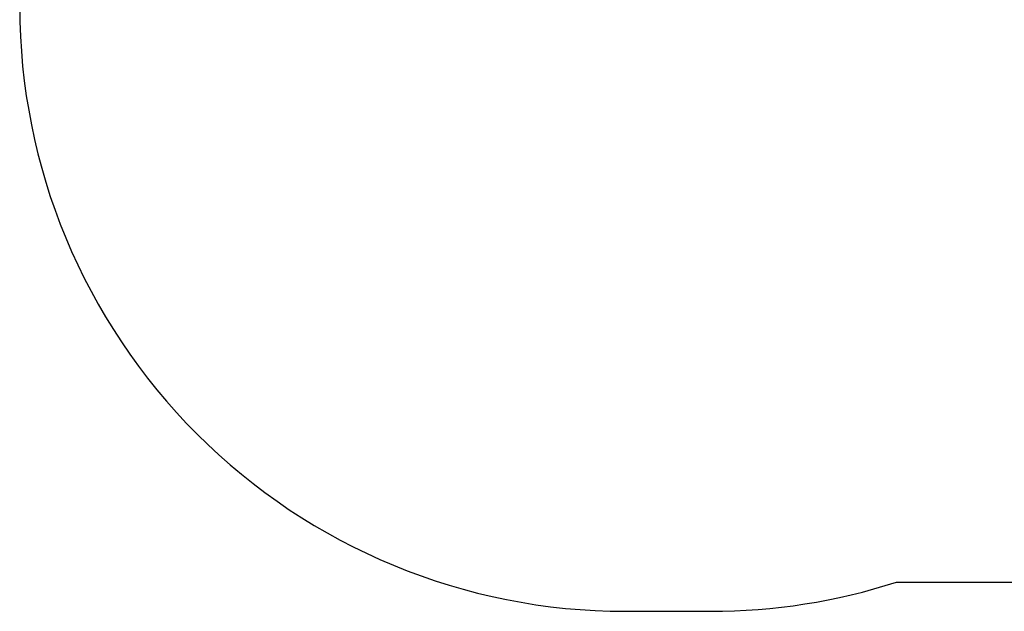
# Model space of a CAD drawing. Units: millimetres. Extents: x -426 to 910, y 134 to 788.
# Drawn here: x 54 to 298, y 134 to 281 of the extents above; entities that cross this region are included whole.
import ezdxf

# ---------------------------------------------------------------- set-up
doc = ezdxf.new("R2010")
doc.units = ezdxf.units.MM
doc.header["$LTSCALE"] = 50
doc.header["$PDSIZE"] = -1
doc.layers.add('VP-DIM', color=7, linetype='Continuous')
doc.layers.add('VP-HIC', color=6, linetype='Continuous')
doc.layers.add('VP-EQ', color=7, linetype='Continuous', true_color=0x8a3492)
doc.dimstyles.get("Standard").update_dxf_attribs({"dimtxt": 14, "dimasz": 20, "dimexe": 20, "dimexo": 50, "dimgap": 20, "dimtad": 0, "dimdec": 0, "dimzin": 0, "dimdsep": 46, "dimtxsty": 'Standard', "dimcen": -0.09, "dimadec": 0, "dimazin": 0, "dimtfac": 1, "dimtdec": 4, "dimtofl": 0, "dimtmove": 0, "dimatfit": 3, "dimfxl": 70, "dimfxlon": 1, "dimtolj": 1, "dimtzin": 0, "dimarcsym": 0})

# ---------------------------------------------------------------- blocks, each defined once
blk = doc.blocks.new('*D20')
at = {"layer": 'Defpoints', "color": 0}
for p in [(549.04, 608.33), (215.47, 134.46), (890.25, 134.46)]:
    blk.add_point(p, dxfattribs=at)
at = {"layer": 'VP-DIM', "color": 0, "lineweight": -2}
for p, q in [((820.25, 608.33), (910.25, 608.33)), ((890.25, 588.33), (890.25, 411.63)), ((890.25, 154.46), (890.25, 334.3)), ((820.25, 134.46), (910.25, 134.46))]:
    blk.add_line(p, q, dxfattribs=at)
at = {"layer": 'VP-DIM', "color": 0}
for points in [[(893.59, 588.33), (886.92, 588.33), (890.25, 608.33)], [(886.92, 154.46), (893.59, 154.46), (890.25, 134.46)]]:
    blk.add_solid(points, dxfattribs=at)
at = {"layer": 'VP-DIM', "color": 0, "insert": (890.25, 372.96), "char_height": 14, "attachment_point": 5, "rotation": 90}
blk.add_mtext('\\A1;473', dxfattribs=at)
blk = doc.blocks.new('RC1437_2D')
at = {"layer": 'VP-EQ', "color": 0}
blk.add_lwpolyline([(225.41, 134.46, 0.078133), (271.44, 141.69), (534.79, 141.69, 0.414214), (684.79, 291.69), (684.79, 371.56, 0.120239), (701.65, 440.64), (701.65, 458.33, 0.414214), (551.65, 608.33), (543.65, 608.33, 0.06762), (503.63, 602.89), (222.99, 602.89, 0.414214), (72.99, 452.89), (72.99, 374.45, 0.127114), (54.21, 301.78), (54.21, 284.46, 0.414214), (204.21, 134.46), (226.72, 134.46)], format="xyb", dxfattribs=at)

msp = doc.modelspace()

# ---------------------------------------------------------------- linework, layer by layer
at = {"layer": 'VP-HIC', "color": 6}
msp.add_lwpolyline([(225.41, 134.46, 0.078133), (271.44, 141.69), (534.79, 141.69, 0.414214), (684.79, 291.69), (684.79, 371.56, 0.120239), (701.65, 440.64), (701.65, 458.33, 0.414214), (551.65, 608.33), (543.65, 608.33, 0.06762), (503.63, 602.89), (222.99, 602.89, 0.414214), (72.99, 452.89), (72.99, 374.45, 0.127114), (54.21, 301.78), (54.21, 284.46, 0.414214), (204.21, 134.46), (226.72, 134.46)], format="xyb", dxfattribs=at)

# ---------------------------------------------------------------- block references
at = {"layer": 'VP-EQ', "color": 0}
msp.add_blockref('RC1437_2D', (0, 0), dxfattribs=at)

# ---------------------------------------------------------------- dimensions: what is measured, and where the dimension line sits
at = {"layer": 'VP-DIM', "color": 0}
dim = msp.add_linear_dim(base=(890.25, 134.46), p1=(549.04, 608.33), p2=(215.47, 134.46), angle=90, text='473', dimstyle='Standard', dxfattribs=at)
dim.commit()
dim.dimension.update_dxf_attribs({"geometry": '*D20', "text_midpoint": (890.25, 372.96), "dimtype": 160})

doc.saveas('drawing.dxf')
